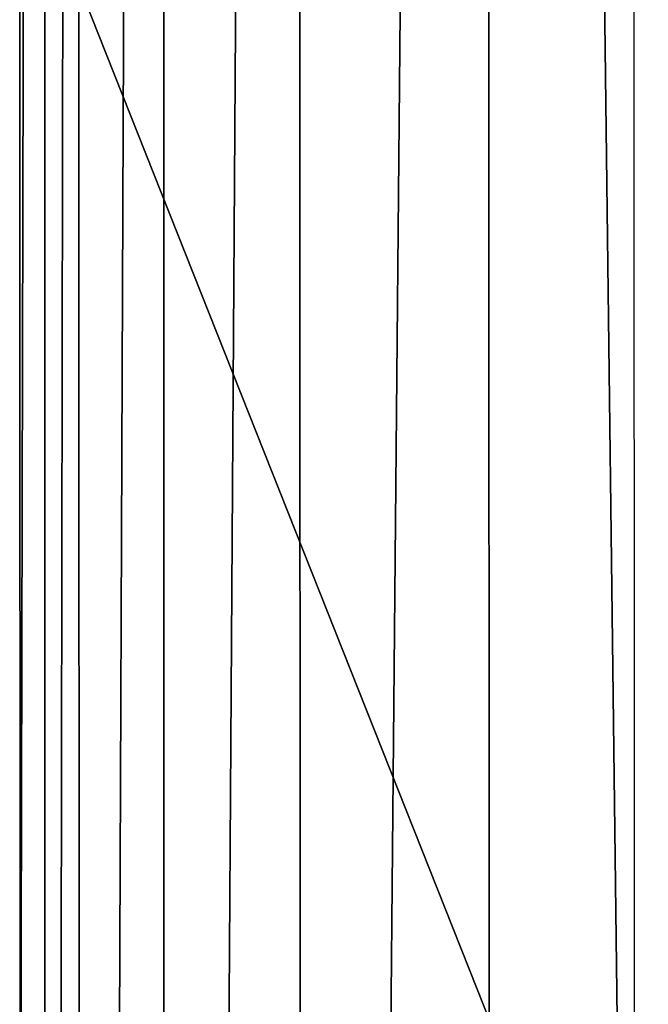
# Model space of a CAD drawing. Units: feet. Extents: x -17.1 to 17.1, y -12.6 to 1.5.
# Drawn here: x 14.4 to 14.5, y -3.3 to -3.1 of the extents above; entities that cross this region are included whole.
import ezdxf

# ---------------------------------------------------------------- set-up
doc = ezdxf.new("R2010")
doc.units = ezdxf.units.FT
doc.header["$MEASUREMENT"] = 0
doc.layers.get('0').update_dxf_attribs({"color": 255})
doc.layers.add('AFUWA-3-ARPM', color=4, linetype='Continuous')
doc.layers.add('AFUWA-P', color=2, linetype='Continuous')

# ---------------------------------------------------------------- blocks, each defined once
blk = doc.blocks.new('A$C2F08243D')
at = {"linetype": 'Continuous', "lineweight": 0}
for p, q in [((11.52193, 8.96207), (11.52193, 4.06863)), ((11.52193, 4.06863), (11.52193, 8.96207)), ((11.51588, 6.71973), (11.516, 6.34719)), ((11.516, 6.34719), (11.51588, 6.71973))]:
    blk.add_line(p, q, dxfattribs=at)

msp = doc.modelspace()

# ---------------------------------------------------------------- linework, layer by layer
at = {"layer": 'AFUWA-3-ARPM'}
for points in [[(14.39038, -0.80543, 12.64795), (14.37019, -0.80865, 12.52131), (14.37044, -5.71295, 12.52338)], [(14.39101, -5.70044, 12.65028), (14.39038, -0.80543, 12.64795), (14.37044, -5.71295, 12.52338)], [(14.42287, -0.80932, 12.77061), (14.39038, -0.80543, 12.64795), (14.39101, -5.70044, 12.65028)], [(14.36208, -0.81906, 12.39356), (14.36208, -5.71249, 12.39356), (14.37019, -0.80865, 12.52131)], [(14.36208, -5.71249, 12.39356), (14.37044, -5.71295, 12.52338), (14.37019, -0.80865, 12.52131)], [(14.42391, -5.67642, 12.77287), (14.42287, -0.80932, 12.77061), (14.39101, -5.70044, 12.65028)], [(14.42287, -0.80932, 12.77061), (14.42391, -5.67642, 12.77287), (14.46845, -0.81969, 12.88754)], [(14.35603, -3.06139, 12.04717), (14.35615, -3.43394, 12.05407), (14.36208, -0.81906, 12.39356)], [(14.36208, -0.81906, 12.39356), (14.35615, -3.43394, 12.05407), (14.36208, -5.71249, 12.39356)], [(14.42391, -5.67642, 12.77287), (14.46933, -5.6438, 12.88855), (14.46845, -0.81969, 12.88754)], [(14.52767, -5.60612, 12.99465), (14.46845, -0.81969, 12.88754), (14.46933, -5.6438, 12.88855)], [(14.46845, -0.81969, 12.88754), (14.52767, -5.60612, 12.99465), (14.52785, -0.83523, 12.99561)], [(14.35603, -3.06139, 12.04717), (14.50349, -2.82724, 12.03552), (14.50382, -3.43394, 12.05424)], [(14.35603, -3.06139, 12.04717), (14.50382, -3.43394, 12.05424), (14.35615, -3.43394, 12.05407)]]:
    msp.add_3dface(points, dxfattribs=at)

# ---------------------------------------------------------------- block references
at = {"layer": 'AFUWA-P'}
msp.add_blockref('A$C2F08243D', (2.84019, -9.78117), dxfattribs=at)

doc.saveas('drawing.dxf')
